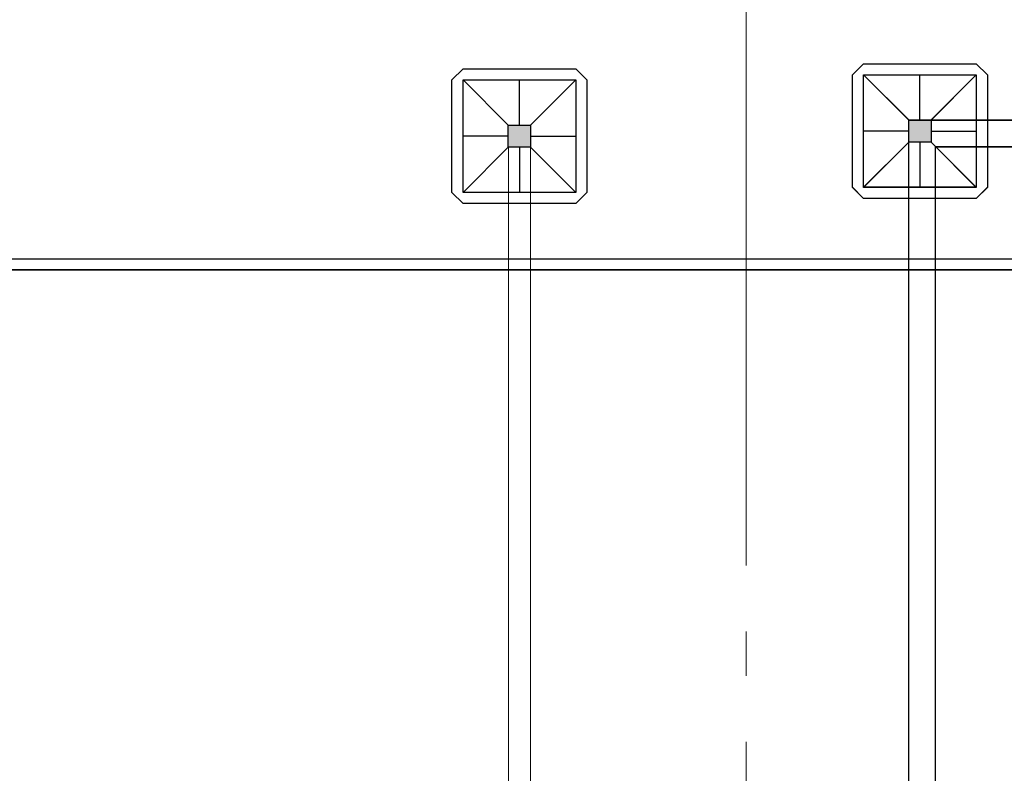
# Model space of a CAD drawing. Units: millimetres. Extents: x 2105 to 122105, y 919 to 60322.
# Drawn here: x 76650 to 78879, y 45163 to 46870 of the extents above; entities that cross this region are included whole.
import ezdxf

# ---------------------------------------------------------------- set-up
doc = ezdxf.new("R2010")
doc.units = ezdxf.units.MM
doc.linetypes.add('GOST2.303 5', pattern=[24, 20, -1.5, 1, -1.5])
doc.layers.add('DUCT-В1', color=7, linetype='Continuous')
doc.layers.add('DUCT-П1', color=7, linetype='Continuous')
for name, color, linetype, lineweight in [('Оси', 151, 'Continuous', 0), ('П1', 1, 'Continuous', 30), ('строительная часть', 252, 'Continuous', 15)]:
    doc.layers.add(name, color=color, linetype=linetype, lineweight=lineweight)
doc.linetypes.add('MC_XCONT', pattern='A,8,[130,ltypeshp.shx,S=1.5,R=45,X=0,Y=0],0,[130,ltypeshp.shx,S=1.5,R=135,X=0,Y=0],2', length=10)

# ---------------------------------------------------------------- blocks, each defined once
blk = doc.blocks.new('1')
at = {"layer": 'П1', "lineweight": 30}
h = blk.add_hatch(color=7, dxfattribs=at)
h.dxf.hatch_style = 1
h.paths.add_polyline_path([(-186142.5, -165341.3), (-186142.5, -165391.3), (-186092.5, -165391.3), (-186092.5, -165341.3)])
at = {"layer": 'П1', "color": 7, "lineweight": 30}
for p, q in [((-186245, -165213.8), (-186270, -165238.8)), ((-185990, -165213.8), (-185965, -165238.8)), ((-186142.5, -165341.3), (-186245, -165238.8)), ((-186117.5, -165341.3), (-186117.5, -165238.8)), ((-186092.5, -165341.3), (-185990, -165238.8)), ((-186142.5, -165366.3), (-186245, -165366.3)), ((-186092.5, -165366.3), (-185990, -165366.3)), ((-186142.5, -165391.3), (-186245, -165493.8)), ((-186117.5, -165391.3), (-186117.5, -165493.8)), ((-186092.5, -165391.3), (-185990, -165493.8)), ((-186245, -165518.8), (-186270, -165493.8)), ((-185990, -165518.8), (-185965, -165493.8))]:
    blk.add_line(p, q, dxfattribs=at)
for points in [[(-186245, -165213.8), (-185990, -165213.8)], [(-186270, -165493.8), (-186270, -165238.8)], [(-185965, -165238.8), (-185965, -165493.8)], [(-186142.5, -165341.3), (-186092.5, -165341.3), (-186092.5, -165391.3), (-186142.5, -165391.3), (-186142.5, -165341.3)], [(-185990, -165518.8), (-186245, -165518.8)]]:
    blk.add_lwpolyline(points, dxfattribs=at)
blk.add_lwpolyline([(-186245, -165238.8), (-185990, -165238.8), (-185990, -165493.8), (-186245, -165493.8)], close=True, dxfattribs=at)
blk = doc.blocks.new('*U2619')
at = {"layer": 'DUCT-П1', "color": 7, "linetype": 'MC_XCONT', "lineweight": -3}
blk.add_line((1256410.8, 466800.5, -2025), (1273616.3, 466800.5, -2025), dxfattribs=at)
at = {"layer": 'DUCT-П1', "color": 1, "linetype": 'Continuous', "lineweight": 35}
blk.add_line((1256410.8, 466775.5, -2050), (1273616.3, 466775.5, -2050), dxfattribs=at)
blk = doc.blocks.new('*U2624')
at = {"layer": 'DUCT-В1', "color": 7, "linetype": 'MC_XCONT', "lineweight": -3}
blk.add_line((1242434.3, 466800.5, -4035), (1263684.4, 466800.5, -4035), dxfattribs=at)
at = {"layer": 'DUCT-В1', "color": 171, "linetype": 'Continuous', "lineweight": 35}
blk.add_line((1242434.3, 466775.5, -4060), (1263684.4, 466775.5, -4060), dxfattribs=at)
blk = doc.blocks.new('*U2804')
at = {"layer": 'DUCT-П1', "color": 1, "linetype": 'Continuous', "lineweight": 35}
blk.add_line((1256410.8, 466775, 800), (1273616.3, 466775, 800), dxfattribs=at)
blk = doc.blocks.new('*U2809')
at = {"layer": 'DUCT-В1', "color": 171, "linetype": 'Continuous', "lineweight": 35}
blk.add_line((1242434.3, 466775, -1210), (1263684.4, 466775, -1210), dxfattribs=at)

msp = doc.modelspace()

# ---------------------------------------------------------------- linework, layer by layer
at = {"layer": 'Оси', "linetype": 'GOST2.303 5', "ltscale": 100}
for p, q in [((78294.583, 59634.269, -6260), (78294.583, 3753.81, -6260)), ((78294.583, 59633.75, -3410), (78294.583, 5633.75, -3410))]:
    msp.add_line(p, q, dxfattribs=at)
at = {"layer": 'П1', "color": 0, "lineweight": 30}
for points, elevation in [([(78663.02, 46642.778), (87213.02, 46642.778), (87213.02, 43792.778), (78663.02, 43792.778)], -6260), ([(78663.02, 46642.258), (87213.02, 46642.258), (87213.02, 43792.258), (78663.02, 43792.258)], -3410), ([(78723.375, 46582.422), (87152.664, 46582.422), (87152.664, 43853.133), (78723.375, 43853.133)], -6260), ([(78723.375, 46581.903), (87152.664, 46581.903), (87152.664, 43852.614), (78723.375, 43852.614)], -3410)]:
    msp.add_lwpolyline(points, close=True, dxfattribs=dict(at, elevation=elevation))
at = {"layer": 'строительная часть'}
for p, q in [((77756.403, 43931.308, -2850), (77756.403, 46581.308, -2850)), ((77756.403, 43930.789), (77756.403, 46580.789)), ((77806.403, 43931.308, -2850), (77806.403, 46581.308, -2850)), ((77806.403, 43930.789), (77806.403, 46580.789))]:
    msp.add_line(p, q, dxfattribs=at)

# ---------------------------------------------------------------- block references
at = {"layer": 'DUCT-В1', "color": 2, "lineweight": 30}
for name in ['*U2624', '*U2809']:
    msp.add_blockref(name, (-1184805.75, -420471.922), dxfattribs=at)
at = {"layer": 'DUCT-П1', "color": 2, "lineweight": 30}
for name in ['*U2619', '*U2804']:
    msp.add_blockref(name, (-1184805.75, -420471.922), dxfattribs=at)
at = {"layer": 'П1', "color": 3, "lineweight": 30, "rotation": 180}
for p in [(-108336.127, -118759.981, -2850), (-108336.127, -118760.501)]:
    msp.add_blockref('1', p, dxfattribs=at)
at = {"layer": 'П1', "color": 3, "lineweight": 30}
for p in [(264805.55, 211984.067, -6260), (264805.55, 211983.548, -3410)]:
    msp.add_blockref('1', p, dxfattribs=at)

doc.saveas('drawing.dxf')
